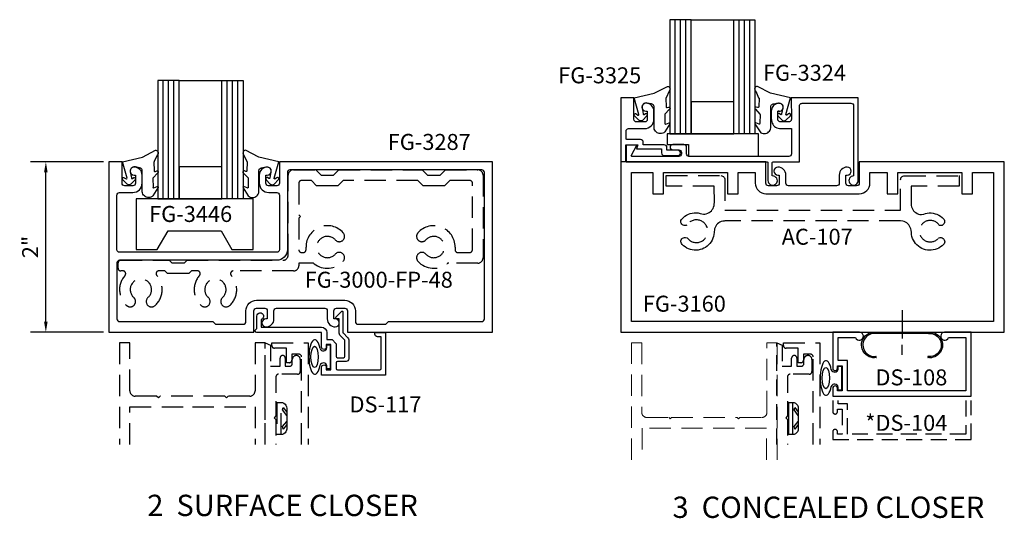
# Model space of a CAD drawing. Units: inches. Extents: x 0 to 22, y 1.3 to 33.5.
# Drawn here: x 0.5 to 12.1, y 10.7 to 16.6 of the extents above; entities that cross this region are included whole.
import ezdxf

# ---------------------------------------------------------------- set-up
doc = ezdxf.new("R2010")
doc.units = ezdxf.units.IN
doc.header["$MEASUREMENT"] = 0
doc.linetypes.add('HIDDEN', pattern=[0.375, 0.25, -0.125])
for name, color, linetype in [('Adaptor', 7, 'Continuous'), ('Clad', 7, 'Continuous'), ('DOOR_STOP', 1, 'Continuous'), ('DSTOP', 1, 'Continuous'), ('GASKET', 7, 'Continuous'), ('GLASS', 7, 'Continuous'), ('HATCH', 7, 'Continuous'), ('Horizontal', 1, 'Continuous'), ('SETTINGBLK', 7, 'Continuous'), ('SHEARBLK', 7, 'Continuous'), ('Tag', 7, 'Continuous'), ('TRDETAIL1', 1, 'Continuous'), ('TRDETAIL2', 7, 'Continuous')]:
    doc.layers.add(name, color=color, linetype=linetype)
for name, color, linetype, lineweight in [('AM_5', 3, 'Continuous', 15), ('DRAIL', 1, 'Continuous', 0), ('text', 7, 'Continuous', 30)]:
    doc.layers.add(name, color=color, linetype=linetype, lineweight=lineweight)
doc.styles.get("Standard").update_dxf_attribs({"font": 'ARIAL.TTF'})
doc.styles.add('STYLE1', font='ARIAL.TTF')
doc.dimstyles.new('Standard$0', dxfattribs={"dimtxt": 0.18, "dimasz": 0.18, "dimexe": 0.18, "dimexo": 0.0625, "dimgap": 0.09, "dimtad": 0, "dimtih": 1, "dimtoh": 1, "dimdec": 4, "dimzin": 0, "dimdsep": 46, "dimtxsty": 'Standard', "dimcen": 0.09, "dimadec": 0, "dimazin": 0, "dimtfac": 1, "dimtdec": 4, "dimtofl": 0, "dimtmove": 0, "dimatfit": 3, "dimfxl": 0, "dimtolj": 1, "dimtzin": 0, "dimarcsym": 0})

# ---------------------------------------------------------------- blocks, each defined once
blk = doc.blocks.new('*D7')
at = {"layer": 'AM_5', "color": 0, "linetype": 'ByBlock', "lineweight": -2}
for p, q in [((1.521, 14.908), (0.663, 14.908)), ((0.843, 13.033), (0.843, 14.783)), ((1.521, 12.908), (0.663, 12.908))]:
    blk.add_line(p, q, dxfattribs=at)
at = {"layer": 'AM_5', "color": 0}
for points in [[(0.822, 14.783), (0.864, 14.783), (0.843, 14.908)], [(0.822, 13.033), (0.864, 13.033), (0.843, 12.908)]]:
    blk.add_solid(points, dxfattribs=at)
at = {"layer": 'DEFPOINTS', "color": 0}
for p in [(0.843, 14.908), (1.583, 14.908), (1.583, 12.908)]:
    blk.add_point(p, dxfattribs=at)
at = {"layer": 'AM_5', "color": 0, "insert": (0.659, 13.908), "char_height": 0.1875, "attachment_point": 5, "rotation": 90}
blk.add_mtext('\\A1;2"', dxfattribs=at)

msp = doc.modelspace()

# ---------------------------------------------------------------- linework, layer by layer
at = {"color": 1}
for points in [[(4.14618, 13.06391, 0.41421356), (4.24018, 12.96991, 1), (4.24018, 13.06391), (4.22418, 13.06391), (4.22418, 13.15891, -0.41421356), (4.25518, 13.18991), (4.35018, 13.18991, -0.41421356), (4.38118, 13.15891), (4.38118, 12.90791), (6.08318, 12.90791), (6.08318, 14.90791), (3.58318, 14.90791), (3.58318, 14.65691, -0.41421356), (3.55218, 14.62591), (3.45718, 14.62591, -0.41421356), (3.42618, 14.65691), (3.42618, 14.75191), (3.44218, 14.75191, 0.41421356), (3.48918, 14.79891, 0.41421356), (3.44218, 14.84591, 0.41421356), (3.34818, 14.75191), (3.34818, 14.65791, 0.41421356), (3.45818, 14.54791), (3.55218, 14.54791, -0.41421356), (3.58318, 14.51691), (3.58318, 13.87691, -0.41421356), (3.55218, 13.84591), (1.70818, 13.84591, -0.41421356), (1.67718, 13.87691), (1.67718, 14.51691, -0.41421356), (1.70818, 14.54791), (1.86318, 14.54791, 0.41421356), (1.97318, 14.65791), (1.97318, 14.75191, 0.41421356), (1.87918, 14.84591, 0.41421356), (1.83218, 14.79891, 0.41421356), (1.87918, 14.75191), (1.89518, 14.75191), (1.89518, 14.65691, -0.41421356), (1.86418, 14.62591), (1.76918, 14.62591, -0.41421356), (1.73818, 14.65691), (1.73818, 14.90791), (1.58318, 14.90791), (1.58318, 12.90791), (3.28518, 12.90791), (3.28518, 13.15891, -0.41421356), (3.31618, 13.18991), (3.41118, 13.18991, -0.41421356), (3.44218, 13.15891), (3.44218, 13.06391), (3.42618, 13.06391, 1), (3.42618, 12.96991, 0.41421356), (3.52018, 13.06391), (3.52018, 13.15891, -0.41421356), (3.55118, 13.18991), (4.11518, 13.18991, -0.41421356), (4.14618, 13.15891)], [(4.86418, 13.03291), (5.95818, 13.03291, 0.41421356), (5.98918, 13.06391), (5.98918, 14.78291, 0.41421356), (5.95818, 14.81391), (3.70818, 14.81391, 0.41421356), (3.67718, 14.78291), (3.67718, 13.87691, -0.41421356), (3.55218, 13.75191), (1.70818, 13.75191, 0.41421356), (1.67718, 13.72091), (1.67718, 13.06391, 0.41421356), (1.70818, 13.03291), (2.80218, 13.03291), (2.83318, 13.00191), (3.16018, 13.00191, 0.41421356), (3.19118, 13.03291), (3.19118, 13.15891, -0.41421356), (3.31618, 13.28391), (4.35018, 13.28391, -0.41421356), (4.47518, 13.15891), (4.47518, 13.03291, 0.41421356), (4.50618, 13.00191), (4.83318, 13.00191)]]:
    msp.add_lwpolyline(points, format="xyb", close=True, dxfattribs=at)
at = {"flags": 128}
msp.add_lwpolyline([(4.13384, 12.46762), (4.18884, 12.46762), (4.18884, 12.76262), (4.13384, 12.76262), (4.13384, 12.73312, -1), (4.07884, 12.73312), (4.07884, 12.90562), (3.31856, 12.90562, -0.73323034), (3.30709, 12.942), (3.32084, 12.95164), (3.32084, 13.09662, -1.99733108), (3.37084, 13.05921), (3.37084, 12.96762), (4.07884, 12.96762, -0.41421356), (4.14084, 12.90562), (4.14084, 12.82462), (4.19532, 12.82462, -0.19891237), (4.20239, 12.82169), (4.24791, 12.77617, -0.19891237), (4.25084, 12.7691), (4.25084, 12.62412, 0.41421356), (4.26584, 12.60912), (4.33784, 12.60912, 0.41421356), (4.35284, 12.62412), (4.35284, 12.80857, 0.19891237), (4.34845, 12.81917), (4.302, 12.86562, -0.19891237), (4.28384, 12.90946), (4.28384, 13.06662), (4.25384, 13.06662, -0.65818255), (4.24658, 13.08349), (4.31158, 13.15221, -0.6782679), (4.32884, 13.14534), (4.32884, 12.90656, 0.19891237), (4.33177, 12.89949), (4.38876, 12.8425, -0.19891237), (4.39784, 12.82058), (4.39784, 12.59512, -0.41421356), (4.36684, 12.56412), (4.26584, 12.56412, 0.41421356), (4.25084, 12.54912), (4.25084, 12.48262, 0.41421356), (4.26584, 12.46762), (4.76384, 12.46762, 0.41421356), (4.77884, 12.48262), (4.77884, 12.85562), (4.73484, 12.85562, -0.41421356), (4.70384, 12.88662), (4.70384, 12.90562), (4.82884, 12.90562), (4.82884, 12.40562), (4.07884, 12.40562), (4.07884, 12.49812, -1), (4.13384, 12.49812)], format="xyb", close=True, dxfattribs=at)
at = {"layer": 'Adaptor', "linetype": 'Continuous'}
msp.add_lwpolyline([(8.13146, 15.04348), (8.13146, 15.07559, 0.41421356), (8.10046, 15.10659), (7.85349, 15.10659), (7.85349, 15.13759, 0.41421356), (7.82249, 15.16859), (7.6616, 15.16859, -0.41421356), (7.6516, 15.17859), (7.6516, 15.26672, -0.41421356), (7.6826, 15.29772), (7.8696, 15.29772, 0.41421356), (7.9796, 15.40772), (7.9796, 15.50172, 0.41421356), (7.8856, 15.59572), (7.8856, 15.59572, 0.41421356), (7.8386, 15.54872, 0.41421356), (7.8856, 15.50172), (7.9016, 15.50172), (7.9016, 15.40649, -0.41421356), (7.8706, 15.37549), (7.7756, 15.37549, -0.41421356), (7.7446, 15.40649), (7.7446, 15.65772), (7.5896, 15.65772), (7.5896, 14.90959), (7.65146, 14.90959), (7.65146, 15.10659), (7.79149, 15.10659), (7.77549, 15.05959), (8.06946, 15.05959), (8.06946, 15.01148, 0.41421356), (8.10046, 14.98048), (8.25846, 14.98048, 0.41421356), (8.28946, 15.01148), (8.28946, 15.01248, 0.41421356), (8.25846, 15.04348)], format="xyb", close=True, dxfattribs=at)
msp.add_lwpolyline([(9.45027, 15.50191), (9.43427, 15.50191), (9.45027, 15.50191), (9.46227, 15.50291), (9.47227, 15.50691), (9.48227, 15.51291), (9.48927, 15.52191), (9.49427, 15.53191), (9.49727, 15.54291), (9.49727, 15.55391), (9.49427, 15.56491), (9.48927, 15.57491), (9.48227, 15.58391), (9.47227, 15.58991), (9.46227, 15.59391), (9.45027, 15.59591), (9.43627, 15.59391), (9.42127, 15.59091), (9.40827, 15.58491), (9.39527, 15.57791), (9.38427, 15.56791), (9.37427, 15.55691), (9.36727, 15.54391), (9.36127, 15.53091), (9.35827, 15.51591), (9.35627, 15.50191), (9.35627, 15.42391), (9.35827, 15.39191), (9.36127, 15.37591), (9.36727, 15.36191), (9.37427, 15.34791), (9.38327, 15.33491), (9.39427, 15.32391), (9.40727, 15.31491), (9.42127, 15.30691), (9.43627, 15.30191), (9.45127, 15.29791), (9.46627, 15.29791), (9.59327, 15.29791), (9.59327, 15.00091, -0.41421356), (9.56227, 14.96991), (8.39419, 14.96991, -0.41421356), (8.36319, 15.00091), (8.36319, 15.0793, 0.41421356), (8.33219, 15.1103), (8.19976, 15.1103, 0.41421356), (8.16876, 15.0793), (8.16876, 15.0793, 0.41421356), (8.19976, 15.0483), (8.27019, 15.0483, -0.41421356), (8.30119, 15.0173), (8.30119, 15.00091, -0.41421356), (8.27019, 14.96991), (7.72305, 14.96991, -0.56363918), (7.71419, 14.98455), (7.77712, 15.10478), (7.65487, 15.10478), (7.65487, 14.90791), (9.3079, 14.90791, -0.41421356), (9.3179, 14.89791), (9.3179, 14.68722), (9.3189, 14.67222), (9.3249, 14.65922), (9.3339, 14.64922), (9.3449, 14.64022), (9.3579, 14.63422), (9.3719, 14.63222), (9.3869, 14.63422), (9.3999, 14.64022), (9.4109, 14.64922), (9.4199, 14.65922), (9.4259, 14.67222), (9.4279, 14.68622), (9.4259, 14.70122), (9.4199, 14.71422), (9.4109, 14.72522), (9.3999, 14.73422), (9.3869, 14.74022), (9.3679, 14.74293), (9.3679, 14.89791, -0.41421356), (9.3779, 14.90791), (9.68827, 14.90791), (9.68627, 15.56491), (9.68827, 15.57291), (9.69127, 15.57991), (9.69627, 15.58591), (9.70227, 15.59091), (9.70927, 15.59391), (9.71727, 15.59591), (10.29129, 15.59591, -0.41421356), (10.32229, 15.56491), (10.32229, 14.74291), (10.30829, 14.74091), (10.29529, 14.73491), (10.28429, 14.72591), (10.27529, 14.71491), (10.26929, 14.70191), (10.26729, 14.68691), (10.26929, 14.67291), (10.27529, 14.65991), (10.28429, 14.64991), (10.29529, 14.64091), (10.30829, 14.63491), (10.32329, 14.63291), (10.33729, 14.63491), (10.35029, 14.64091), (10.36129, 14.64991), (10.37029, 14.65991), (10.37629, 14.67291), (10.37729, 14.68791), (10.37729, 15.65791), (9.59127, 15.65791), (9.59227, 15.40691), (9.59127, 15.39791), (9.58827, 15.39091), (9.58327, 15.38391), (9.57627, 15.37891), (9.56927, 15.37591), (9.56027, 15.37591), (9.46527, 15.37491), (9.45727, 15.37591), (9.45027, 15.37891), (9.44327, 15.38391), (9.43827, 15.39091), (9.43527, 15.39791), (9.43427, 15.40691), (9.43427, 15.50191)], format="xyb", dxfattribs=at)
at = {"layer": 'Clad', "linetype": 'HIDDEN'}
for points in [[(3.84417, 11.59065), (3.84416, 12.61891, 0.41421356), (3.81316, 12.64991), (3.73116, 12.64991), (3.73116, 12.58161, -0.41421356), (3.70016, 12.55061), (3.66916, 12.55061), (3.66916, 12.72091), (3.52598, 12.72091, -0.41421356), (3.49498, 12.75191), (3.49498, 12.78291), (3.92216, 12.78291), (3.92216, 11.59065)], [(9.84802, 11.59065), (9.84801, 12.61891, 0.41421356), (9.81701, 12.64991), (9.73501, 12.64991), (9.73501, 12.58161, -0.41421356), (9.70401, 12.55061), (9.67301, 12.55061), (9.67301, 12.72091), (9.52983, 12.72091, -0.41421356), (9.49883, 12.75191), (9.49883, 12.78291), (9.92601, 12.78291), (9.92601, 11.59065)]]:
    msp.add_lwpolyline(points, format="xyb", dxfattribs=at)
at = {"layer": 'DOOR_STOP', "flags": 128}
msp.add_lwpolyline([(10.34578, 12.84591, 1.94973312), (10.39032, 12.90791), (10.07832, 12.90791), (10.07832, 12.48491, 1), (10.13332, 12.48491), (10.13332, 12.51491), (10.18832, 12.51491), (10.18832, 12.21991), (10.13332, 12.21991), (10.13332, 12.24991, 1), (10.07832, 12.24991), (10.07832, 12.15791), (11.70332, 12.15791), (11.70332, 12.90791), (11.39132, 12.90791, 1.94973312), (11.43586, 12.84591), (11.64132, 12.84591), (11.64132, 12.21991), (10.25032, 12.21991), (10.25032, 12.57691), (10.14032, 12.57691), (10.14032, 12.84591)], format="xyb", close=True, dxfattribs=at)
at = {"layer": 'DRAIL', "linetype": 'HIDDEN'}
msp.add_lwpolyline([(7.71627, 11.41036), (7.71627, 12.78291), (7.83627, 12.78291), (7.83627, 11.96991, 0.41421356), (7.89827, 11.90791), (8.15627, 11.90791), (8.17127, 11.89291), (8.18627, 11.90791), (8.95627, 11.90791), (8.97127, 11.89291), (8.98627, 11.90791), (9.24427, 11.90791, 0.41421356), (9.30627, 11.96991), (9.30627, 12.78291), (9.42627, 12.78291), (9.42627, 11.41036)], format="xyb", dxfattribs=at)
msp.add_lwpolyline([(9.30127, 11.41036), (9.30127, 11.78291), (7.84127, 11.78291), (7.84127, 11.41036)], dxfattribs=at)
at = {"layer": 'DSTOP', "color": 7, "linetype": 'Continuous'}
for p, q in [((10.8915, 13.1658), (10.8915, 12.8328)), ((10.8915, 12.6438), (10.8915, 12.7618))]:
    msp.add_line(p, q, dxfattribs=at)
msp.add_lwpolyline([(10.58826, 12.62498, 1.05542149), (10.5895, 12.61091), (10.58963, 12.61005, -1.13194116), (10.5805, 12.90891), (11.2025, 12.90891), (11.2035, 12.89391), (10.5795, 12.89391), (10.5795, 12.89391, 1.12920323), (10.58826, 12.62498)], format="xyb", dxfattribs=at)
msp.add_lwpolyline([(11.1955, 12.62491), (11.1935, 12.61091, 1)], format="xyb", close=True, dxfattribs=at)
at = {"layer": 'DSTOP', "linetype": 'HIDDEN', "ltscale": 0.75}
msp.add_lwpolyline([(10.07832, 12.10666), (10.07832, 11.97568, 1), (10.13332, 11.97568), (10.13332, 12.00568), (10.18832, 12.00568), (10.18832, 11.71068), (10.13332, 11.71068), (10.13332, 11.74068, 1), (10.07832, 11.74068), (10.07832, 11.64868), (11.70332, 11.64868), (11.70332, 12.10666)], format="xyb", dxfattribs=at)
msp.add_lwpolyline([(11.64132, 12.10666), (11.64132, 11.71068), (10.25032, 11.71068), (10.25032, 12.06768), (10.14032, 12.06768), (10.14032, 12.10666)], dxfattribs=at)
at = {"layer": 'DSTOP', "color": 7, "linetype": 'Continuous', "extrusion": (0, 0, -1)}
for centre, radius, start, end in [((-11.2165, 12.75891), 0.15065, 84.667841, 278.833415), ((-11.2155, 12.75891), 0.13553, 84.920392, 278.488944)]:
    msp.add_arc(centre, radius, start, end, dxfattribs=at)
at = {"layer": 'GASKET', "color": 7, "linetype": 'Continuous'}
for points in [[(7.98145, 15.31372), (7.98145, 15.55572), (7.97945, 15.56372), (7.97645, 15.57072), (7.97145, 15.57672), (7.96545, 15.58172), (7.95845, 15.58472), (7.95045, 15.58672), (7.90045, 15.59672), (7.89045, 15.59872), (7.88045, 15.59772), (7.87145, 15.59572), (7.86245, 15.59072), (7.85445, 15.58472), (7.84845, 15.57672), (7.84345, 15.56872), (7.84045, 15.55872), (7.83945, 15.54872), (7.84045, 15.53972), (7.85345, 15.46972), (7.85345, 15.46472), (7.85645, 15.46172), (7.86045, 15.46072), (7.86445, 15.46272), (7.88045, 15.47272), (7.88745, 15.47272), (7.89445, 15.47072), (7.89945, 15.46472), (7.90145, 15.45872), (7.89745, 15.44772), (7.84745, 15.39672), (7.84545, 15.39372), (7.83745, 15.38972), (7.82845, 15.38772), (7.81945, 15.38772), (7.81045, 15.39172), (7.80345, 15.39672), (7.75045, 15.44872), (7.74745, 15.45472), (7.74745, 15.46172), (7.75045, 15.46772), (7.75645, 15.47272), (7.76345, 15.47272), (7.77045, 15.47072), (7.79145, 15.45672), (7.79445, 15.45472), (7.79845, 15.45672), (7.80145, 15.45972), (7.80245, 15.46372), (7.74745, 15.65772), (7.98345, 15.71272), (8.13745, 15.79272), (8.13945, 15.79272), (8.14845, 15.79072), (8.15645, 15.78672), (8.16345, 15.77972), (8.16745, 15.77072), (8.16945, 15.76172), (8.16745, 15.75172), (8.16345, 15.74272), (8.15645, 15.73572), (8.12245, 15.65972), (8.11945, 15.65672), (8.11845, 15.65372), (8.12145, 15.55372), (8.12245, 15.54872), (8.12545, 15.54572), (8.12945, 15.54372), (8.13445, 15.54472), (8.15045, 15.55072), (8.15645, 15.55072), (8.16245, 15.54972), (8.16645, 15.54472), (8.16845, 15.53872), (8.16845, 15.53272), (8.16545, 15.52772), (8.16045, 15.52472), (8.10845, 15.46772), (8.10645, 15.46472), (8.10645, 15.46172), (8.10745, 15.36172), (8.10645, 15.35772), (8.10845, 15.35372), (8.11045, 15.35172), (8.11445, 15.34972), (8.11845, 15.35072), (8.15745, 15.36672), (8.16045, 15.36672), (8.16445, 15.36572), (8.16645, 15.36272), (8.16845, 15.35872), (8.16645, 15.35372), (8.16545, 15.35172), (8.10645, 15.25772), (8.09545, 15.24972), (8.08345, 15.24372), (8.06945, 15.23972), (8.05645, 15.23872), (8.04245, 15.23972), (8.02845, 15.24372), (8.01645, 15.24972), (8.00545, 15.25772), (7.99645, 15.26772), (7.98845, 15.27972), (7.98345, 15.29272), (7.98145, 15.30672), (7.98145, 15.31972)], [(9.34945, 15.31372), (9.34945, 15.55572), (9.35145, 15.56372), (9.35445, 15.57072), (9.35945, 15.57672), (9.36545, 15.58172), (9.37245, 15.58472), (9.38045, 15.58672), (9.43045, 15.59672), (9.44045, 15.59872), (9.45045, 15.59772), (9.45945, 15.59572), (9.46845, 15.59072), (9.47645, 15.58472), (9.48245, 15.57672), (9.48745, 15.56872), (9.49045, 15.55872), (9.49145, 15.54872), (9.49045, 15.53972), (9.47745, 15.46972), (9.47745, 15.46472), (9.47445, 15.46172), (9.47045, 15.46072), (9.46645, 15.46272), (9.45045, 15.47272), (9.44345, 15.47272), (9.43645, 15.47072), (9.43145, 15.46472), (9.42945, 15.45872), (9.43345, 15.44772), (9.48345, 15.39672), (9.48545, 15.39372), (9.49345, 15.38972), (9.50245, 15.38772), (9.51145, 15.38772), (9.52045, 15.39172), (9.52745, 15.39672), (9.58045, 15.44872), (9.58345, 15.45472), (9.58345, 15.46172), (9.58045, 15.46772), (9.57445, 15.47272), (9.56745, 15.47272), (9.56045, 15.47072), (9.53945, 15.45672), (9.53645, 15.45472), (9.53245, 15.45672), (9.52945, 15.45972), (9.52845, 15.46372), (9.58345, 15.65772), (9.34745, 15.71272), (9.19345, 15.79272), (9.19145, 15.79272), (9.18245, 15.79072), (9.17445, 15.78672), (9.16745, 15.77972), (9.16345, 15.77072), (9.16145, 15.76172), (9.16345, 15.75172), (9.16745, 15.74272), (9.17445, 15.73572), (9.20845, 15.65972), (9.21145, 15.65672), (9.21245, 15.65372), (9.20945, 15.55372), (9.20845, 15.54872), (9.20545, 15.54572), (9.20145, 15.54372), (9.19645, 15.54472), (9.18045, 15.55072), (9.17445, 15.55072), (9.16845, 15.54972), (9.16445, 15.54472), (9.16245, 15.53872), (9.16245, 15.53272), (9.16545, 15.52772), (9.17045, 15.52472), (9.22245, 15.46772), (9.22445, 15.46472), (9.22445, 15.46172), (9.22345, 15.36172), (9.22445, 15.35772), (9.22245, 15.35372), (9.22045, 15.35172), (9.21645, 15.34972), (9.21245, 15.35072), (9.17345, 15.36672), (9.17045, 15.36672), (9.16645, 15.36572), (9.16445, 15.36272), (9.16245, 15.35872), (9.16445, 15.35372), (9.16545, 15.35172), (9.22445, 15.25772), (9.23545, 15.24972), (9.24745, 15.24372), (9.26145, 15.23972), (9.27445, 15.23872), (9.28845, 15.23972), (9.30245, 15.24372), (9.31445, 15.24972), (9.32545, 15.25772), (9.33445, 15.26772), (9.34245, 15.27972), (9.34745, 15.29272), (9.34945, 15.30672), (9.34945, 15.31972)], [(1.97503, 14.56391), (1.97503, 14.80591), (1.97303, 14.81391), (1.97003, 14.82091), (1.96503, 14.82691), (1.95903, 14.83191), (1.95203, 14.83491), (1.94403, 14.83691), (1.89403, 14.84691), (1.88403, 14.84891), (1.87403, 14.84791), (1.86503, 14.84591), (1.85603, 14.84091), (1.84803, 14.83491), (1.84203, 14.82691), (1.83703, 14.81891), (1.83403, 14.80891), (1.83303, 14.79891), (1.83403, 14.78991), (1.84703, 14.71991), (1.84703, 14.71491), (1.85003, 14.71191), (1.85403, 14.71091), (1.85803, 14.71291), (1.87403, 14.72291), (1.88103, 14.72291), (1.88803, 14.72091), (1.89303, 14.71491), (1.89503, 14.70891), (1.89103, 14.69791), (1.84103, 14.64691), (1.83903, 14.64391), (1.83103, 14.63991), (1.82203, 14.63791), (1.81303, 14.63791), (1.80403, 14.64191), (1.79703, 14.64691), (1.74403, 14.69891), (1.74103, 14.70491), (1.74103, 14.71191), (1.74403, 14.71791), (1.75003, 14.72291), (1.75703, 14.72291), (1.76403, 14.72091), (1.78503, 14.70691), (1.78803, 14.70491), (1.79203, 14.70691), (1.79503, 14.70991), (1.79603, 14.71391), (1.74103, 14.90791), (1.97703, 14.96291), (2.13103, 15.04291), (2.13303, 15.04291), (2.14203, 15.04091), (2.15003, 15.03691), (2.15703, 15.02991), (2.16103, 15.02091), (2.16303, 15.01191), (2.16103, 15.00191), (2.15703, 14.99291), (2.15003, 14.98591), (2.11603, 14.90991), (2.11303, 14.90691), (2.11203, 14.90391), (2.11503, 14.80391), (2.11603, 14.79891), (2.11903, 14.79591), (2.12303, 14.79391), (2.12803, 14.79491), (2.14403, 14.80091), (2.15003, 14.80091), (2.15603, 14.79991), (2.16003, 14.79491), (2.16203, 14.78891), (2.16203, 14.78291), (2.15903, 14.77791), (2.15403, 14.77491), (2.10203, 14.71791), (2.10003, 14.71491), (2.10003, 14.71191), (2.10103, 14.61191), (2.10003, 14.60791), (2.10203, 14.60391), (2.10403, 14.60191), (2.10803, 14.59991), (2.11203, 14.60091), (2.15103, 14.61691), (2.15403, 14.61691), (2.15803, 14.61591), (2.16003, 14.61291), (2.16203, 14.60891), (2.16003, 14.60391), (2.15903, 14.60191), (2.10003, 14.50791), (2.08903, 14.49991), (2.07703, 14.49391), (2.06303, 14.48991), (2.05003, 14.48891), (2.03603, 14.48991), (2.02203, 14.49391), (2.01003, 14.49991), (1.99903, 14.50791), (1.99003, 14.51791), (1.98203, 14.52991), (1.97703, 14.54291), (1.97503, 14.55691), (1.97503, 14.56991)], [(3.34303, 14.56391), (3.34303, 14.80591), (3.34503, 14.81391), (3.34803, 14.82091), (3.35303, 14.82691), (3.35903, 14.83191), (3.36603, 14.83491), (3.37403, 14.83691), (3.42403, 14.84691), (3.43403, 14.84891), (3.44403, 14.84791), (3.45303, 14.84591), (3.46203, 14.84091), (3.47003, 14.83491), (3.47603, 14.82691), (3.48103, 14.81891), (3.48403, 14.80891), (3.48503, 14.79891), (3.48403, 14.78991), (3.47103, 14.71991), (3.47103, 14.71491), (3.46803, 14.71191), (3.46403, 14.71091), (3.46003, 14.71291), (3.44403, 14.72291), (3.43703, 14.72291), (3.43003, 14.72091), (3.42503, 14.71491), (3.42303, 14.70891), (3.42703, 14.69791), (3.47703, 14.64691), (3.47903, 14.64391), (3.48703, 14.63991), (3.49603, 14.63791), (3.50503, 14.63791), (3.51403, 14.64191), (3.52103, 14.64691), (3.57403, 14.69891), (3.57703, 14.70491), (3.57703, 14.71191), (3.57403, 14.71791), (3.56803, 14.72291), (3.56103, 14.72291), (3.55403, 14.72091), (3.53303, 14.70691), (3.53003, 14.70491), (3.52603, 14.70691), (3.52303, 14.70991), (3.52203, 14.71391), (3.57703, 14.90791), (3.34103, 14.96291), (3.18703, 15.04291), (3.18503, 15.04291), (3.17603, 15.04091), (3.16803, 15.03691), (3.16103, 15.02991), (3.15703, 15.02091), (3.15503, 15.01191), (3.15703, 15.00191), (3.16103, 14.99291), (3.16803, 14.98591), (3.20203, 14.90991), (3.20503, 14.90691), (3.20603, 14.90391), (3.20303, 14.80391), (3.20203, 14.79891), (3.19903, 14.79591), (3.19503, 14.79391), (3.19003, 14.79491), (3.17403, 14.80091), (3.16803, 14.80091), (3.16203, 14.79991), (3.15803, 14.79491), (3.15603, 14.78891), (3.15603, 14.78291), (3.15903, 14.77791), (3.16403, 14.77491), (3.21603, 14.71791), (3.21803, 14.71491), (3.21803, 14.71191), (3.21703, 14.61191), (3.21803, 14.60791), (3.21603, 14.60391), (3.21403, 14.60191), (3.21003, 14.59991), (3.20603, 14.60091), (3.16703, 14.61691), (3.16403, 14.61691), (3.16003, 14.61591), (3.15803, 14.61291), (3.15603, 14.60891), (3.15803, 14.60391), (3.15903, 14.60191), (3.21803, 14.50791), (3.22903, 14.49991), (3.24103, 14.49391), (3.25503, 14.48991), (3.26803, 14.48891), (3.28203, 14.48991), (3.29603, 14.49391), (3.30803, 14.49991), (3.31903, 14.50791), (3.32803, 14.51791), (3.33603, 14.52991), (3.34103, 14.54291), (3.34303, 14.55691), (3.34303, 14.56991)]]:
    msp.add_lwpolyline(points, dxfattribs=at)
at = {"layer": 'GLASS', "linetype": 'Continuous'}
for p, q in [((8.22795, 15.23539), (8.22795, 16.57537)), ((8.29045, 15.23539), (8.29045, 16.57537)), ((8.35295, 15.23539), (8.35295, 16.57537)), ((8.97795, 15.23539), (8.97795, 16.57537)), ((9.04045, 15.23539), (9.04045, 16.57537)), ((9.10295, 15.23539), (9.10295, 16.57537)), ((2.22153, 14.47233), (2.22153, 15.86083)), ((2.28403, 14.47233), (2.28403, 15.86083)), ((2.34653, 14.47233), (2.34653, 15.86083)), ((2.40903, 15.86083), (2.90903, 15.86083)), ((2.97153, 14.47233), (2.97153, 15.86083)), ((3.03403, 14.47233), (3.03403, 15.86083)), ((3.09653, 14.47233), (3.09653, 15.86083))]:
    msp.add_line(p, q, dxfattribs=at)
for points in [[(8.41545, 15.23539), (8.41545, 16.57537), (8.16545, 16.57537), (8.16545, 15.23539)], [(8.91545, 15.23539), (8.91545, 16.57537), (9.16545, 16.57537), (9.16545, 15.23539)], [(2.40903, 14.47233), (2.40903, 15.86083), (2.15903, 15.86083), (2.15903, 14.47233)], [(2.90903, 14.47233), (2.90903, 15.86083), (3.15903, 15.86083), (3.15903, 14.47233)]]:
    msp.add_lwpolyline(points, close=True, dxfattribs=at)
at = {"layer": 'GLASS', "color": 7, "linetype": 'Continuous'}
for points in [[(8.91545, 15.23539), (8.91545, 15.61039), (8.41545, 15.61039), (8.41545, 15.23539)], [(2.90903, 14.47233), (2.90903, 14.84733), (2.40903, 14.84733), (2.40903, 14.47233)]]:
    msp.add_lwpolyline(points, close=True, dxfattribs=at)
at = {"layer": 'HATCH'}
msp.add_line((8.41545, 16.57537), (8.91545, 16.57537), dxfattribs=at)
at = {"layer": 'Horizontal', "ltscale": 0.75}
for points in [[(9.52827, 14.75191, 0.41421356), (9.43427, 14.84591, 1), (9.43427, 14.75191), (9.45027, 14.75191), (9.45027, 14.65691, -0.41421356), (9.41927, 14.62591), (9.32427, 14.62591, -0.41421356), (9.29327, 14.65691), (9.29327, 14.90791), (7.59127, 14.90791), (7.59127, 12.90791), (12.09127, 12.90791), (12.09127, 14.90791), (10.38927, 14.90791), (10.38927, 14.65691, -0.41421356), (10.35827, 14.62591), (10.26327, 14.62591, -0.41421356), (10.23227, 14.65691), (10.23227, 14.75191), (10.24827, 14.75191, 1), (10.24827, 14.84591, 0.41421356), (10.15427, 14.75191), (10.15427, 14.65691, -0.41421356), (10.12327, 14.62591), (9.55927, 14.62591, -0.41421356), (9.52827, 14.65691)], [(9.29327, 14.53291), (10.38927, 14.53291, 0.41421356), (10.51427, 14.65791), (10.51427, 14.78291), (10.71627, 14.78291), (10.71627, 14.53291), (10.84127, 14.53291), (10.84127, 14.78291), (11.59127, 14.78291), (11.59127, 14.53291), (11.71627, 14.53291), (11.71627, 14.78291), (11.96627, 14.78291), (11.96627, 13.03291), (7.71627, 13.03291), (7.71627, 14.78291), (7.96627, 14.78291), (7.96627, 14.53291), (8.09127, 14.53291), (8.09127, 14.78291), (8.84127, 14.78291), (8.84127, 14.53291), (8.96627, 14.53291), (8.96627, 14.78291), (9.16827, 14.78291), (9.16827, 14.65791, 0.41421356)]]:
    msp.add_lwpolyline(points, format="xyb", close=True, dxfattribs=at)
at = {"layer": 'SETTINGBLK', "color": 7}
for points in [[(8.38601, 15.11179), (8.38601, 14.97275), (9.20505, 14.97275), (9.20505, 15.23539), (8.13598, 15.23539), (8.13598, 15.11179)], [(1.90136, 13.87933), (2.15136, 13.87933), (2.2778, 14.09833), (2.89992, 14.09833), (3.02636, 13.87933), (3.27636, 13.87933), (3.27636, 14.47233), (1.90136, 14.47233)]]:
    msp.add_lwpolyline(points, close=True, dxfattribs=at)
at = {"layer": 'SHEARBLK', "linetype": 'HIDDEN'}
for points in [[(3.84318, 14.68891, 0.41421356), (3.81218, 14.65791), (3.81218, 14.28691), (3.83218, 14.26691), (3.81218, 14.24691), (3.81218, 13.87491, 0.41421356), (3.84318, 13.84391), (3.86518, 13.84391, 0.41421356), (3.89618, 13.87491), (3.89618, 13.90791, -0.68850026), (4.33252, 14.07458, -1), (4.23935, 13.99125, 2.61803399), (4.23935, 13.82458, -1), (4.33252, 13.74125, -0.39724668), (3.99065, 13.71219, 0.16945808), (3.97136, 13.71891), (3.81218, 13.71891), (3.81218, 13.68891, -0.41421356), (3.75018, 13.62691), (3.04203, 13.62691, 0.64936385), (3.01899, 13.57517, -0.41514749), (2.99985, 13.22158, -1), (2.91651, 13.31475, 2.61803399), (2.74985, 13.31475, -1), (2.66651, 13.22158, -0.41514749), (2.64737, 13.57517, 0.64936385), (2.62433, 13.62691), (2.55168, 13.62691), (2.52068, 13.59591), (2.27068, 13.59591), (2.23968, 13.62691), (2.16703, 13.62691, 0.64936385), (2.14399, 13.57517, -0.41514749), (2.12485, 13.22158, -1), (2.04151, 13.31475, 2.61803399), (1.87485, 13.31475, -1), (1.79151, 13.22158, -0.41514749), (1.77237, 13.57517, 0.64936385), (1.74933, 13.62691), (1.72318, 13.62691, -0.41421356), (1.69218, 13.65791), (1.69218, 13.72091, -0.41421356), (1.72318, 13.75191), (2.29146, 13.75191), (2.32246, 13.72091), (2.4689, 13.72091), (2.4999, 13.75191), (3.62518, 13.75191, 0.41421356), (3.68718, 13.81391), (3.68718, 14.75141, -0.41421356), (3.74968, 14.81391), (4.01096, 14.81391), (4.07296, 14.75191), (4.2194, 14.75191), (4.2814, 14.81391), (5.26096, 14.81391), (5.32296, 14.75191), (5.4694, 14.75191), (5.5314, 14.81391), (5.91218, 14.81391, -0.41421356), (5.97418, 14.75191), (5.97418, 13.78091, -0.41421356), (5.91218, 13.71891), (5.571, 13.71891, 0.16945808), (5.55171, 13.71219, -0.39724668), (5.20984, 13.74125, -1), (5.30301, 13.82458, 2.61803399), (5.30301, 13.99125, -1), (5.20984, 14.07458, -0.68850026), (5.64618, 13.90791), (5.64618, 13.87491, 0.41421356), (5.67718, 13.84391), (5.81818, 13.84391, 0.41421356), (5.84918, 13.87491), (5.84918, 14.65791, 0.41421356), (5.81818, 14.68891), (5.58318, 14.68891), (5.52118, 14.62691), (5.27118, 14.62691), (5.20918, 14.68891), (4.33318, 14.68891), (4.27118, 14.62691), (4.02118, 14.62691), (3.95918, 14.68891)], [(8.3592, 14.15998), (8.34722, 14.16018), (8.33522, 14.16018), (8.32422, 14.16318), (8.31422, 14.16918), (8.30622, 14.17718), (8.29922, 14.18618), (8.29522, 14.19718), (8.29422, 14.20918), (8.29622, 14.22018), (8.30122, 14.23118), (8.30922, 14.23918), (8.32522, 14.25618), (8.34322, 14.27018), (8.36322, 14.28218), (8.38422, 14.29218), (8.40622, 14.30018), (8.42822, 14.30518), (8.45222, 14.30818), (8.47522, 14.30918), (8.49822, 14.30718), (8.52122, 14.30218), (8.56022, 14.29318), (8.57722, 14.29418), (8.59422, 14.29818), (8.61122, 14.30418), (8.62622, 14.31118), (8.64022, 14.32118), (8.65322, 14.33318), (8.66422, 14.34718), (8.67322, 14.36118), (8.68022, 14.37718), (8.68522, 14.39418), (8.68722, 14.41118), (8.68822, 14.42918), (8.68722, 14.62018), (8.12422, 14.62018), (8.12422, 14.74518), (8.76522, 14.74518), (8.77522, 14.74418), (8.78522, 14.74118), (8.79422, 14.73518), (8.80122, 14.72818), (8.80722, 14.71918), (8.81022, 14.70918), (8.81222, 14.69818), (8.81222, 14.33918), (10.87422, 14.33918), (10.87422, 14.69818), (10.87522, 14.70918), (10.87822, 14.71918), (10.88422, 14.72718), (10.89222, 14.73518), (10.90022, 14.74018), (10.91022, 14.74318), (10.92122, 14.74418), (11.56222, 14.74518), (11.56222, 14.62018), (10.99922, 14.62018), (10.99822, 14.43118), (10.99822, 14.41418), (10.99922, 14.39618), (11.00322, 14.37918), (11.00922, 14.36318), (11.01722, 14.34818), (11.02722, 14.33418), (11.03922, 14.32118), (11.05322, 14.31118), (11.06822, 14.30218), (11.08422, 14.29518), (11.10122, 14.29118), (11.11822, 14.28918), (11.14522, 14.29318), (11.16522, 14.30118), (11.18722, 14.30618), (11.21122, 14.30818), (11.23422, 14.30718), (11.25722, 14.30418), (11.27922, 14.29918), (11.30122, 14.29218), (11.32222, 14.28218), (11.34222, 14.27018), (11.36122, 14.25518), (11.37722, 14.24018), (11.38422, 14.23018), (11.38922, 14.21918), (11.39122, 14.20818), (11.39022, 14.19618), (11.38622, 14.18518), (11.37922, 14.17618), (11.37122, 14.16818), (11.36122, 14.16218), (11.35022, 14.15918), (11.33822, 14.15918), (11.32907, 14.16084, 3.03591934), (11.31732, 14.01123), (11.32822, 14.01618), (11.33922, 14.01818), (11.35122, 14.01818), (11.36222, 14.01518), (11.37222, 14.00918), (11.38022, 14.00118), (11.38722, 13.99218), (11.39122, 13.98118), (11.39222, 13.96918), (11.39022, 13.95818), (11.38522, 13.94718), (11.37722, 13.93918), (11.36122, 13.92218), (11.34322, 13.90818), (11.32322, 13.89618), (11.30222, 13.88618), (11.28022, 13.87818), (11.25822, 13.87318), (11.23422, 13.87018), (11.21122, 13.86918), (11.18822, 13.87118), (11.16522, 13.87618), (11.14322, 13.88318), (11.12222, 13.89218), (11.10222, 13.90318), (11.08322, 13.91618), (11.06522, 13.93218), (11.04922, 13.94918), (11.03622, 13.96818), (11.02422, 13.98818), (11.01422, 14.00918), (11.00722, 14.03118), (11.00222, 14.05318), (11.00022, 14.07718), (10.99722, 14.10618), (10.99422, 14.12218), (10.98822, 14.13818), (10.98022, 14.15318), (10.97022, 14.16718), (10.95922, 14.18018), (10.94622, 14.19118), (10.93122, 14.19918), (10.91522, 14.20618), (10.89922, 14.21118), (10.87422, 14.21418), (8.81222, 14.21418), (8.80322, 14.21318), (8.78622, 14.21118), (8.77022, 14.20618), (8.75422, 14.19918), (8.73922, 14.19118), (8.72622, 14.18018), (8.71522, 14.16718), (8.70522, 14.15318), (8.69722, 14.13818), (8.69122, 14.12218), (8.68822, 14.10618), (8.68722, 14.08918), (8.68622, 14.07818), (8.68422, 14.05518), (8.67922, 14.03218), (8.67222, 14.01018), (8.66222, 13.98918), (8.65122, 13.96918), (8.63722, 13.95018), (8.62122, 13.93318), (8.60422, 13.91818), (8.58522, 13.90418), (8.56522, 13.89318), (8.54422, 13.88418), (8.52122, 13.87718), (8.49922, 13.87218), (8.47522, 13.87018), (8.45222, 13.87118), (8.42922, 13.87418), (8.40722, 13.87918), (8.38522, 13.88618), (8.36422, 13.89618), (8.34422, 13.90818), (8.32522, 13.92318), (8.30922, 13.93818), (8.30222, 13.94818), (8.29722, 13.95918), (8.29522, 13.97018), (8.29622, 13.98218), (8.30022, 13.99318), (8.30722, 14.00218), (8.31522, 14.01018), (8.32522, 14.01618), (8.33622, 14.01918), (8.34822, 14.01918), (8.37086, 14.01492, 3.26955485), (8.36518, 14.16364)]]:
    msp.add_lwpolyline(points, format="xyb", close=True, dxfattribs=at)
at = {"layer": 'TRDETAIL1', "linetype": 'HIDDEN'}
msp.add_lwpolyline([(3.41818, 11.59065), (3.41818, 12.78291), (3.29818, 12.78291), (3.29818, 12.21991, -0.41421356), (3.23618, 12.15791), (2.98318, 12.15791), (2.96318, 12.13791), (2.94318, 12.15791), (2.56318, 12.15791), (2.18318, 12.15791), (2.16318, 12.13791), (2.14318, 12.15791), (1.89018, 12.15791, -0.41421356), (1.82818, 12.21991), (1.82818, 12.78291), (1.70818, 12.78291), (1.70818, 11.59065)], format="xyb", dxfattribs=at)
at = {"layer": 'TRDETAIL1', "color": 7, "linetype": 'HIDDEN', "ltscale": 0.75}
for points in [[(3.41818, 11.59065), (3.41818, 12.78291), (3.48018, 12.75787), (3.48018, 12.50991), (3.59121, 12.50991), (3.59121, 12.60391, -0.41421356), (3.62221, 12.63491), (3.62221, 12.63491, -0.41421356), (3.65321, 12.60391), (3.65321, 12.50991), (3.70421, 12.50991, 0.41421356), (3.73521, 12.54091), (3.73521, 12.58791, -1), (3.82921, 12.58791), (3.82921, 12.44691, -0.41421356), (3.79821, 12.41591), (3.57418, 12.41591, 0.41421356), (3.54318, 12.38491), (3.54318, 11.92538), (3.52318, 11.90538), (3.54318, 11.88538), (3.54318, 11.59065)], [(9.42203, 11.59065), (9.42203, 12.78291), (9.48403, 12.75787), (9.48403, 12.50991), (9.59506, 12.50991), (9.59506, 12.60391, -0.41421356), (9.62606, 12.63491), (9.62606, 12.63491, -0.41421356), (9.65706, 12.60391), (9.65706, 12.50991), (9.70806, 12.50991, 0.41421356), (9.73906, 12.54091), (9.73906, 12.58791, -1), (9.83306, 12.58791), (9.83306, 12.44691, -0.41421356), (9.80206, 12.41591), (9.57803, 12.41591, 0.41421356), (9.54703, 12.38491), (9.54703, 11.92538), (9.52703, 11.90538), (9.54703, 11.88538), (9.54703, 11.59065)]]:
    msp.add_lwpolyline(points, format="xyb", dxfattribs=at)
at = {"layer": 'TRDETAIL1', "color": 7, "linetype": 'Continuous'}
for points in [[(4.06096, 12.71642, 0.78901625), (4.14149, 12.72419), (4.14149, 12.75869), (4.18055, 12.75869), (4.18055, 12.47744), (4.14149, 12.47744), (4.14149, 12.51195, 0.78901625), (4.06096, 12.51971)], [(10.06044, 12.46871, 0.78901625), (10.14097, 12.47648), (10.14097, 12.51098), (10.18003, 12.51098), (10.18003, 12.22973), (10.14097, 12.22973), (10.14097, 12.26424, 0.78901625), (10.06044, 12.27201)]]:
    msp.add_lwpolyline(points, format="xyb", dxfattribs=at)
at = {"layer": 'TRDETAIL1', "linetype": 'HIDDEN'}
msp.add_lwpolyline([(1.82818, 11.59065), (1.82818, 12.03291), (2.56318, 12.03291), (3.29818, 12.03291), (3.29818, 11.59065)], dxfattribs=at)
at = {"layer": 'TRDETAIL1', "color": 7, "linetype": 'Continuous'}
for centre in [(4.0001, 12.61807), (9.99958, 12.37036)]:
    msp.add_ellipse(centre, major_axis=(0, 0.20301), ratio=0.3426688, start_param=-1.06502573, end_param=4.20660583, dxfattribs=at)
for centre in [(3.99696, 12.61807), (9.99644, 12.37036)]:
    msp.add_ellipse(centre, major_axis=(0, -0.125), ratio=0.34374937, dxfattribs=at)
at = {"layer": 'TRDETAIL2', "linetype": 'HIDDEN'}
for p, q in [((3.55479, 12.08438), (3.60379, 12.08438)), ((3.55479, 12.08438), (3.55479, 11.70638)), ((3.60379, 12.08438), (3.61979, 12.08238)), ((3.60379, 11.70638), (3.60379, 12.08438)), ((3.61979, 12.08238), (3.63679, 12.07538)), ((3.61979, 11.99838), (3.62879, 12.02438)), ((3.62879, 12.02438), (3.66979, 11.97038)), ((3.63679, 12.07538), (3.64979, 12.06438)), ((3.64979, 12.06438), (3.66079, 12.05238)), ((3.66079, 12.05238), (3.66779, 12.03438)), ((3.66779, 12.03438), (3.66979, 12.01838))]:
    msp.add_line(p, q, dxfattribs=at)
at = {"layer": 'TRDETAIL2', "linetype": 'Continuous'}
for p, q in [((3.66979, 12.01838), (3.66979, 11.77238)), ((9.55865, 12.08438), (9.60765, 12.08438)), ((9.55865, 12.08438), (9.55865, 11.70638)), ((9.60765, 12.08438), (9.62365, 12.08238)), ((9.60765, 11.70638), (9.60765, 12.08438)), ((9.62365, 12.08238), (9.64065, 12.07538)), ((9.62365, 11.99838), (9.63265, 12.02438)), ((9.63265, 12.02438), (9.67365, 11.97038)), ((9.64065, 12.07538), (9.65365, 12.06438)), ((9.65365, 12.06438), (9.66465, 12.05238)), ((9.66465, 12.05238), (9.67165, 12.03438)), ((9.67165, 12.03438), (9.67365, 12.01838)), ((9.67365, 12.01838), (9.67365, 11.77238)), ((3.66979, 11.93238), (3.61979, 11.99838)), ((9.67365, 11.93238), (9.62365, 11.99838)), ((3.61979, 11.80138), (3.66979, 11.86238)), ((3.62879, 11.77138), (3.61979, 11.80138)), ((3.66979, 11.82438), (3.62879, 11.77138)), ((9.62365, 11.80138), (9.67365, 11.86238)), ((9.63265, 11.77138), (9.62365, 11.80138)), ((9.67365, 11.82438), (9.63265, 11.77138)), ((3.60379, 11.70638), (3.55479, 11.70638)), ((3.61979, 11.70938), (3.60379, 11.70638)), ((3.63679, 11.71638), (3.61979, 11.70938)), ((3.64979, 11.72638), (3.63679, 11.71638)), ((3.66079, 11.73938), (3.64979, 11.72638)), ((3.66779, 11.75738), (3.66079, 11.73938)), ((3.66979, 11.77238), (3.66779, 11.75738)), ((9.60765, 11.70638), (9.55865, 11.70638)), ((9.62365, 11.70938), (9.60765, 11.70638)), ((9.64065, 11.71638), (9.62365, 11.70938)), ((9.65365, 11.72638), (9.64065, 11.71638)), ((9.66465, 11.73938), (9.65365, 11.72638)), ((9.67165, 11.75738), (9.66465, 11.73938)), ((9.67365, 11.77238), (9.67165, 11.75738))]:
    msp.add_line(p, q, dxfattribs=at)

# ---------------------------------------------------------------- texts
at = {"layer": 'Tag', "style": 'STYLE1'}
for s, p in [('2  SURFACE CLOSER', (2.03338, 10.75119)), ('3  CONCEALED CLOSER', (8.19744, 10.72906))]:
    msp.add_text(s, height=0.25, dxfattribs=at).set_placement(p)
at = {"layer": 'text', "linetype": 'Continuous'}
for s, p in [('FG-3325', (6.85619, 15.82884)), ('FG-3324', (9.25898, 15.85904)), ('FG-3287', (4.85549, 15.04727)), ('FG-3446', (2.05521, 14.20192)), ('FG-3000-FP-48', (3.88063, 13.43033)), ('FG-3160', (7.84922, 13.14922)), ('DS-108 ', (10.57931, 12.28465)), ('*DS-104', (10.46005, 11.75108))]:
    msp.add_text(s, height=0.1875, dxfattribs=at).set_placement(p)
at = {"layer": 'text', "linetype": 'Continuous', "char_height": 0.1875}
for s, insert, attachment_point in [('\\A1;AC-107', (10.31246, 13.93482), 9), ('\\A1;DS-117', (4.4069, 12.15457), 1)]:
    msp.add_mtext(s, dxfattribs=dict(at, insert=insert, attachment_point=attachment_point))

# ---------------------------------------------------------------- dimensions: what is measured, and where the dimension line sits
at = {"layer": 'AM_5'}
dim = msp.add_linear_dim(base=(0.84323, 14.90791), p1=(1.58318, 12.90791), p2=(1.58318, 14.90791), angle=90, dimstyle='Standard$0', override={"dimtxt": 0.1875, "dimasz": 0.125, "dimtad": 1, "dimtih": 0, "dimtoh": 0, "dimlunit": 4, "dimfrac": 2, "dimarcsym": 1}, dxfattribs=at)
dim.commit()
dim.dimension.update_dxf_attribs({"geometry": '*D7', "text_midpoint": (0.6591, 13.90791)})

doc.saveas('drawing.dxf')
